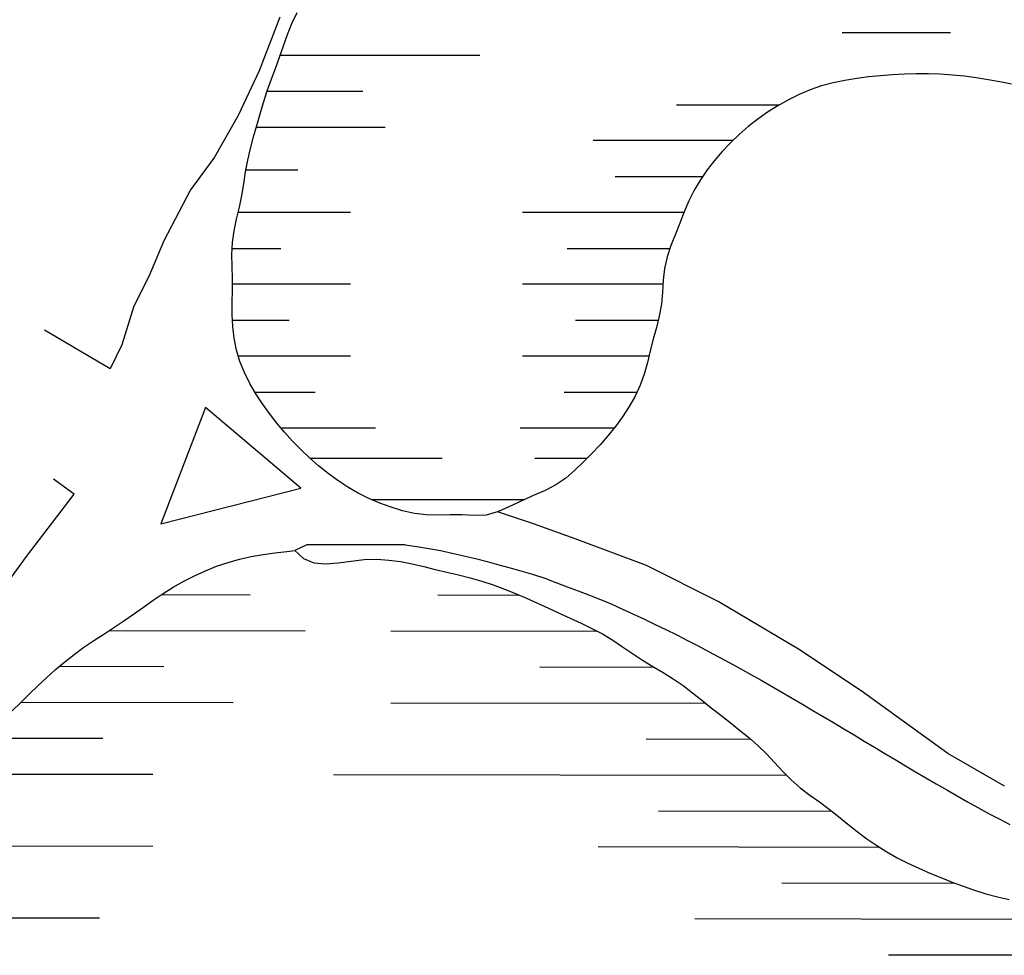
# Model space of a CAD drawing. Extents: x 11507 to 408766, y 22504 to 286037.
# Drawn here: x 266710 to 307820, y 179941 to 219010 of the extents above; entities that cross this region are included whole.
import ezdxf

# ---------------------------------------------------------------- set-up
doc = ezdxf.new("R2010")
doc.units = 0
doc.header["$LTSCALE"] = 500
doc.layers.add('2-0', color=7, linetype='CONTINUOUS')
doc.layers.add('3-0', color=7, linetype='CONTINUOUS')

msp = doc.modelspace()

# ---------------------------------------------------------------- linework, layer by layer
at = {"layer": '2-0', "color": 3, "linetype": 'CONTINUOUS'}
for p, q in [((278076.26, 218854.16), (278289.93, 219303.95)), ((277576.73, 219117.43), (276705.44, 216877.02)), ((277891.57, 218389.21), (278076.26, 218854.16)), ((277722.67, 217916.24), (277891.57, 218389.21)), ((277556.31, 217442.3), (277722.67, 217916.24)), ((277384.19, 216972.05), (277556.31, 217442.3)), ((276705.44, 216877.02), (275834.16, 215010.02)), ((277211.37, 216503.21), (277384.19, 216972.05)), ((302653.96, 216671.03), (302154.08, 216620.69)), ((303154.76, 216709.43), (302653.96, 216671.03)), ((303656.1, 216735.14), (303154.76, 216709.43)), ((304157.54, 216747.48), (303656.1, 216735.14)), ((304658.6, 216745.74), (304157.54, 216747.48)), ((305158.9, 216729.2), (304658.6, 216745.74)), ((305657.97, 216697.16), (305158.9, 216729.2)), ((306155.37, 216648.88), (305657.97, 216697.16)), ((277045.41, 216032.37), (277211.37, 216503.21)), ((300190.52, 216242.82), (299717.86, 216079.83)), ((300672.24, 216374.04), (300190.52, 216242.82)), ((301161.39, 216477.23), (300672.24, 216374.04)), ((301655.96, 216557.64), (301161.39, 216477.23)), ((302154.08, 216620.69), (301655.96, 216557.64)), ((306650.74, 216583.9), (306155.37, 216648.88)), ((307144.17, 216504.45), (306650.74, 216583.9)), ((307636.2, 216414.57), (307144.17, 216504.45)), ((308127.28, 216318.3), (307636.2, 216414.57)), ((276890.73, 215557.36), (277045.41, 216032.37)), ((299255.47, 215886.4), (298804.2, 215664.95)), ((299717.86, 216079.83), (299255.47, 215886.4)), ((276745.08, 215078.94), (276890.73, 215557.36)), ((298804.2, 215664.95), (298365.06, 215417.81)), ((275834.16, 215010.02), (274838.44, 213267.53)), ((276605.53, 214598.23), (276745.08, 215078.94)), ((297938.96, 215147.34), (297526.95, 214855.9)), ((298365.06, 215417.81), (297938.96, 215147.34)), ((276469.95, 214116.17), (276605.53, 214598.23)), ((297526.95, 214855.9), (297129.91, 214545.89)), ((296748.97, 214218.68), (296385.24, 213874.18)), ((297129.91, 214545.89), (296748.97, 214218.68)), ((276343.06, 213632.14), (276469.95, 214116.17)), ((296385.24, 213874.18), (296040.07, 213512.04)), ((276232.52, 213144.9), (276343.06, 213632.14)), ((296040.07, 213512.04), (295714.63, 213131.99)), ((274838.44, 213267.53), (273842.75, 211898.42)), ((276144.13, 212653.47), (276232.52, 213144.9)), ((295714.63, 213131.99), (295410.28, 212733.81)), ((276068.02, 212159.46), (276144.13, 212653.47)), ((295410.28, 212733.81), (295129.67, 212318.26)), ((275985.85, 211665.8), (276068.02, 212159.46)), ((295129.67, 212318.26), (294876.24, 211886.61)), ((273842.75, 211898.42), (272722.54, 209782.5)), ((294876.24, 211886.61), (294653.13, 211440.29)), ((275881.88, 211175.11), (275985.85, 211665.8)), ((294653.13, 211440.29), (294455.94, 210982.13)), ((275765.34, 210686.56), (275881.88, 211175.11)), ((294455.94, 210982.13), (294271.87, 210516.76)), ((275659.91, 210197.36), (275765.34, 210686.56)), ((294271.87, 210516.76), (294087.95, 210048.86)), ((275589.23, 209704.69), (275659.91, 210197.36)), ((272722.54, 209782.5), (272100.21, 208288.91)), ((275569.98, 209206.54), (275589.23, 209704.69)), ((294087.95, 210048.86), (293902.99, 209580.18)), ((293902.99, 209580.18), (293740.26, 209106.56)), ((275580.78, 208705.45), (275569.98, 209206.54)), ((293740.26, 209106.56), (293626.1, 208623.15)), ((275589.85, 208204.98), (275580.78, 208705.45)), ((293626.1, 208623.15), (293572.39, 208127.76)), ((272100.21, 208288.91), (271477.88, 207044.23)), ((275589.03, 207705.51), (275589.85, 208204.98)), ((293572.39, 208127.76), (293545.59, 207626.67)), ((275585.41, 207205.18), (275589.03, 207705.51)), ((293545.59, 207626.67), (293503.22, 207127.85)), ((275587.32, 206702.93), (275585.41, 207205.18)), ((271477.88, 207044.23), (270980.01, 205426.2)), ((293503.22, 207127.85), (293416.17, 206636.77)), ((275607.51, 206201.38), (275587.32, 206702.93)), ((293416.17, 206636.77), (293296.81, 206150.97)), ((270482.11, 204430.42), (267743.9, 206048.52)), ((275660.13, 205704.36), (275607.51, 206201.38)), ((293296.81, 206150.97), (293165.71, 205666.52)), ((275759.03, 205215.68), (275660.13, 205704.36)), ((293165.71, 205666.52), (293040.73, 205180.14)), ((270980.01, 205426.2), (270482.11, 204430.42)), ((275908.06, 204738.16), (275759.03, 205215.68)), ((293040.73, 205180.14), (292917.33, 204694.25)), ((276099.26, 204273.43), (275908.06, 204738.16)), ((292917.33, 204694.25), (292779.64, 204214.04)), ((276323.93, 203823.13), (276099.26, 204273.43)), ((292779.64, 204214.04), (292611.78, 203744.77)), ((276574.32, 203388.36), (276323.93, 203823.13)), ((292611.78, 203744.77), (292403.41, 203290.61)), ((276846.5, 202968.42), (276574.32, 203388.36)), ((292403.41, 203290.61), (292158.97, 202852.69)), ((274465.08, 202812.38), (272598.08, 197958.22)), ((278447.96, 199451.78), (274465.08, 202812.38)), ((277137.67, 202561.93), (276846.5, 202968.42)), ((292158.97, 202852.69), (291885.25, 202431.7)), ((277445.08, 202167.65), (277137.67, 202561.93)), ((291885.25, 202431.7), (291588.56, 202027.82)), ((277766.91, 201784.98), (277445.08, 202167.65)), ((291588.56, 202027.82), (291273.14, 201639.22)), ((278102.82, 201414.28), (277766.91, 201784.98)), ((291273.14, 201639.22), (290942.69, 201263.62)), ((278452.62, 201055.99), (278102.82, 201414.28)), ((278815.97, 200710.63), (278452.62, 201055.99)), ((290942.69, 201263.62), (290600.94, 200898.79)), ((279192.9, 200379.35), (278815.97, 200710.63)), ((290600.94, 200898.79), (290250.15, 200542.99)), ((279583.47, 200064.52), (279192.9, 200379.35)), ((290250.15, 200542.99), (289888.28, 200196.32)), ((268988.57, 199202.92), (268117.29, 199825.23)), ((279987.95, 199768.69), (279583.47, 200064.52)), ((289508.31, 199869.67), (289097.54, 199588.07)), ((289888.28, 200196.32), (289508.31, 199869.67)), ((272598.08, 197958.22), (278447.96, 199451.78)), ((280406.5, 199494.29), (279987.95, 199768.69)), ((280839.31, 199243.82), (280406.5, 199494.29)), ((289097.54, 199588.07), (288655.48, 199355.74)), ((266997.13, 196589.1), (268988.57, 199202.92)), ((281286.08, 199019), (280839.31, 199243.82)), ((281745.68, 198820.4), (281286.08, 199019)), ((288197.05, 199150.16), (287737.43, 198948.37)), ((288655.48, 199355.74), (288197.05, 199150.16)), ((282216.94, 198648.55), (281745.68, 198820.4)), ((282698.66, 198504.26), (282216.94, 198648.55)), ((287281.75, 198742.03), (286828.47, 198532.96)), ((287737.43, 198948.37), (287281.75, 198742.03)), ((283188.41, 198394.41), (282698.66, 198504.26)), ((283682.86, 198331.1), (283188.41, 198394.41)), ((284179.34, 198318.85), (283682.86, 198331.1)), ((284678.18, 198332.46), (284179.34, 198318.85)), ((285180.41, 198339.65), (284678.18, 198332.46)), ((285686.54, 198312.62), (285180.41, 198339.65)), ((286185.92, 198313.88), (285686.54, 198312.62)), ((286662.71, 198456.12), (286185.92, 198313.88)), ((286828.47, 198532.96), (286662.71, 198456.12)), ((288156.32, 197958.24), (286662.71, 198456.12)), ((289898.84, 197335.9), (288156.32, 197958.24)), ((292885.99, 196215.7), (289898.84, 197335.9)), ((278696.91, 197086.98), (278199.04, 196837.99)), ((282804.27, 197086.96), (278696.91, 197086.98)), ((282804.27, 197086.96), (283298.55, 197010.68)), ((283298.55, 197010.68), (283792.06, 196930.05)), ((283792.06, 196930.05), (284283.91, 196840.69)), ((264258.85, 192855.14), (266997.13, 196589.1)), ((275891.39, 196486.84), (276379.15, 196598.65)), ((276379.15, 196598.65), (276871.45, 196684.57)), ((276871.45, 196684.57), (277367.04, 196750.89)), ((277367.04, 196750.89), (277864.64, 196804.95)), ((277864.64, 196804.95), (278199.04, 196837.99)), ((278199.04, 196837.99), (278561.99, 196505.99)), ((284283.91, 196840.69), (284773.53, 196739.33)), ((284773.53, 196739.33), (285260.85, 196627.21)), ((285260.85, 196627.21), (285746.16, 196506.87)), ((274466.52, 195998.98), (274933.92, 196185.6)), ((274933.92, 196185.6), (275409.27, 196348.69)), ((275409.27, 196348.69), (275891.39, 196486.84)), ((278561.99, 196505.99), (278994.24, 196333.16)), ((278994.24, 196333.16), (279483.79, 196290.46)), ((279483.79, 196290.46), (280010.49, 196330.32)), ((280010.49, 196330.32), (280554.32, 196405.12)), ((280554.32, 196405.12), (281095.05, 196467.24)), ((281095.05, 196467.24), (281617.62, 196480.66)), ((281617.62, 196480.66), (282123.07, 196447.71)), ((282123.07, 196447.71), (282615.94, 196378.68)), ((282615.94, 196378.68), (283100.71, 196283.85)), ((283100.71, 196283.85), (283581.88, 196173.52)), ((283581.88, 196173.52), (284063.9, 196057.93)), ((285746.16, 196506.87), (286229.82, 196380.39)), ((286229.82, 196380.39), (286712.4, 196249.61)), ((286712.4, 196249.61), (287194.49, 196116.39)), ((287194.49, 196116.39), (287676.29, 195981.66)), ((295873.2, 194722.11), (292885.99, 196215.7)), ((273559.96, 195560.89), (274008.14, 195790.26)), ((274008.14, 195790.26), (274466.52, 195998.98)), ((284063.9, 196057.93), (284548.99, 195942.35)), ((284548.99, 195942.35), (285035.19, 195823.5)), ((285035.19, 195823.5), (285520.26, 195697.21)), ((285520.26, 195697.21), (286001.9, 195559.31)), ((287676.29, 195981.66), (288155.85, 195839.82)), ((288155.85, 195839.82), (288630.24, 195682.62)), ((272698.37, 195046.02), (273123.08, 195312.26)), ((273123.08, 195312.26), (273559.96, 195560.89)), ((286001.9, 195559.31), (286477.85, 195405.67)), ((286477.85, 195405.67), (286947.33, 195235.2)), ((288630.24, 195682.62), (289098.78, 195508.26)), ((289098.78, 195508.26), (289565.81, 195329.14)), ((289565.81, 195329.14), (290034.4, 195154.55)), ((272283.68, 194766.22), (272698.37, 195046.02)), ((286947.33, 195235.2), (287411.41, 195050.63)), ((287411.41, 195050.63), (287871.33, 194855.02)), ((290034.4, 195154.55), (290502.27, 194978.38)), ((290502.27, 194978.38), (290966.57, 194793.13)), ((271467.47, 194189.12), (271874.82, 194478.67)), ((271874.82, 194478.67), (272283.68, 194766.22)), ((287871.33, 194855.02), (288328.35, 194651.37)), ((288328.35, 194651.37), (288783.69, 194442.71)), ((290966.57, 194793.13), (291427.21, 194598.64)), ((291427.21, 194598.64), (291884.8, 194396.67)), ((299233.77, 192730.63), (295873.2, 194722.11)), ((271057.37, 193903.39), (271467.47, 194189.12)), ((288783.69, 194442.71), (289238.58, 194232.09)), ((289238.58, 194232.09), (289694.23, 194022.42)), ((291884.8, 194396.67), (292339.91, 194189.08)), ((292339.91, 194189.08), (292793.02, 193977.28)), ((270641.11, 193626.19), (271057.37, 193903.39)), ((289694.23, 194022.42), (290149.49, 193812.3)), ((290149.49, 193812.3), (290600, 193594.31)), ((292793.02, 193977.28), (293244.24, 193761.57)), ((293244.24, 193761.57), (293693.66, 193542.1)), ((269801.26, 193081.97), (270220.85, 193354.5)), ((270220.85, 193354.5), (270641.11, 193626.19)), ((290600, 193594.31), (291041.14, 193360.55)), ((291041.14, 193360.55), (291468.53, 193103.47)), ((293693.66, 193542.1), (294141.29, 193319.08)), ((294141.29, 193319.08), (294587.26, 193092.62)), ((269387.12, 192802.22), (269801.26, 193081.97)), ((291468.53, 193103.47), (291883.91, 192825.79)), ((291883.91, 192825.79), (292295.64, 192541.21)), ((294587.26, 193092.62), (295031.55, 192862.94)), ((295031.55, 192862.94), (295474.27, 192630.18)), ((268591.05, 192199.25), (268982.97, 192508.95)), ((268982.97, 192508.95), (269387.12, 192802.22)), ((292295.64, 192541.21), (292712.33, 192263.93)), ((295474.27, 192630.18), (295915.49, 192394.48)), ((301847.56, 190988.13), (299233.77, 192730.63)), ((268209.79, 191875.7), (268591.05, 192199.25)), ((292712.33, 192263.93), (293140.32, 192004.5)), ((293140.32, 192004.5), (293572.71, 191752.78)), ((295915.49, 192394.48), (296355.27, 192156.06)), ((296355.27, 192156.06), (296793.63, 191915.05)), ((267837.12, 191541.32), (268209.79, 191875.7)), ((293572.71, 191752.78), (293998.1, 191491.27)), ((296793.63, 191915.05), (297230.69, 191671.62)), ((297230.69, 191671.62), (297666.45, 191425.95)), ((267109.75, 190852.2), (267471.1, 191199.14)), ((267471.1, 191199.14), (267837.12, 191541.32)), ((293998.1, 191491.27), (294407.68, 191206.61)), ((294407.68, 191206.61), (294804.5, 190902.91)), ((297666.45, 191425.95), (298101.05, 191178.18)), ((298101.05, 191178.18), (298534.46, 190928.5)), ((266751.55, 190502.79), (267109.75, 190852.2)), ((294804.5, 190902.91), (295194.63, 190588.89)), ((298534.46, 190928.5), (298966.81, 190677.06)), ((305457.05, 188374.35), (301847.56, 190988.13)), ((266396.82, 190150.53), (266751.55, 190502.79)), ((295194.63, 190588.89), (295584.22, 190273.32)), ((298966.81, 190677.06), (299398.16, 190424.05)), ((299398.16, 190424.05), (299828.68, 190169.7)), ((295584.22, 190273.32), (295978.12, 189963.19)), ((295978.12, 189963.19), (296374.04, 189656.24)), ((299828.68, 190169.7), (300258.45, 189914.25)), ((296374.04, 189656.24), (296767.5, 189347.01)), ((300258.45, 189914.25), (300687.69, 189657.88)), ((300687.69, 189657.88), (301116.52, 189400.88)), ((296767.5, 189347.01), (297153.81, 189030.08)), ((301116.52, 189400.88), (301545.08, 189143.44)), ((301545.08, 189143.44), (301973.51, 188885.77)), ((297153.81, 189030.08), (297528.46, 188699.97)), ((297528.46, 188699.97), (297887.08, 188351.47)), ((301973.51, 188885.77), (302401.94, 188628.14)), ((297887.08, 188351.47), (298232.03, 187987.36)), ((302401.94, 188628.14), (302830.57, 188370.77)), ((302830.57, 188370.77), (303259.52, 188113.89)), ((307821.93, 187005.19), (305457.05, 188374.35)), ((298232.03, 187987.36), (298574.22, 187620.38)), ((303259.52, 188113.89), (303688.92, 187857.7)), ((298574.22, 187620.38), (298925.04, 187263.85)), ((303688.92, 187857.7), (304118.92, 187602.47)), ((304118.92, 187602.47), (304549.73, 187348.37)), ((298925.04, 187263.85), (299295.92, 186931.16)), ((304549.73, 187348.37), (304981.38, 187095.7)), ((304981.38, 187095.7), (305414.12, 186844.8)), ((299295.92, 186931.16), (299694.78, 186631.42)), ((305414.12, 186844.8), (305848.18, 186596.13)), ((299694.78, 186631.42), (300106.29, 186346.22)), ((300106.29, 186346.22), (300507.96, 186048.37)), ((305848.18, 186596.13), (306283.72, 186350.15)), ((306283.72, 186350.15), (306720.94, 186107.33)), ((300507.96, 186048.37), (300897.18, 185734.79)), ((306720.94, 186107.33), (307160.05, 185868.13)), ((307160.05, 185868.13), (307601.29, 185633.03)), ((300897.18, 185734.79), (301283.22, 185416.73)), ((301283.22, 185416.73), (301675.31, 185105.45)), ((307601.29, 185633.03), (308044.84, 185402.46)), ((301675.31, 185105.45), (302078.13, 184807.49)), ((302078.13, 184807.49), (302491.7, 184524.85)), ((302491.7, 184524.85), (302915.99, 184259.35)), ((302915.99, 184259.35), (303350.89, 184012.78)), ((303350.89, 184012.78), (303795.99, 183785.87)), ((303795.99, 183785.87), (304249.32, 183575.08)), ((304249.32, 183575.08), (304708.62, 183375.93)), ((304708.62, 183375.93), (305171.59, 183184.05)), ((305171.59, 183184.05), (305637.33, 182998.46)), ((305637.33, 182998.46), (306106.27, 182822.01)), ((306106.27, 182822.01), (306578.87, 182657.67)), ((306578.87, 182657.67), (307055.63, 182508.48)), ((307055.63, 182508.48), (307537.11, 182377.45)), ((307537.11, 182377.45), (308023.43, 182266))]:
    msp.add_line(p, q, dxfattribs=at)
at = {"layer": '2-0', "color": 4, "linetype": 'CONTINUOUS'}
for p, q in [((262267.39, 184515.9), (272267.41, 184502.77)), ((260331.02, 181518.43), (270037.25, 181505.69))]:
    msp.add_line(p, q, dxfattribs=at)
at = {"layer": '3-0', "color": 4, "linetype": 'CONTINUOUS'}
for p, q in [((305572.57, 218460.02), (301049.81, 218459.99)), ((277579.01, 217525.02), (285927.73, 217525.07)), ((277048.95, 216024.99), (281030.42, 216025.04)), ((294135.22, 215459.93), (298429.94, 215459.95)), ((276590.45, 214525), (281965.34, 214525.03)), ((296465.85, 213959.97), (290656.16, 213959.92)), ((276167.17, 212742.41), (278320.95, 212742.41)), ((291569.43, 212459.94), (295220.12, 212459.96)), ((280523.38, 210959.83), (275833.47, 210959.81)), ((294451.65, 210959.96), (287698.98, 210959.88)), ((275578.97, 209459.8), (277609.75, 209459.83)), ((289568.98, 209459.9), (293863.43, 209459.93)), ((280523.4, 207959.84), (275586.6, 207959.82)), ((293554.03, 207959.92), (287699.01, 207959.89)), ((275600.25, 206459.81), (277957.64, 206459.82)), ((289916.87, 206459.9), (293370.09, 206459.94)), ((280523.43, 204959.84), (275840.46, 204959.81)), ((292981.79, 204959.93), (287699.03, 204959.88)), ((276534.98, 203459.81), (279044.83, 203459.82)), ((289438.47, 203459.91), (292465.02, 203459.93)), ((281567.13, 201959.85), (277626.4, 201959.83)), ((287797.41, 201959.89), (287612, 201959.89)), ((291535.87, 201959.92), (287699.05, 201959.89)), ((278820.01, 200705.81), (284350.38, 200705.81)), ((288220.83, 200705.81), (290414.25, 200705.82)), ((287797.43, 198959.89), (281416.11, 198959.84)), ((272632.32, 195002.31), (276329.33, 194997.44)), ((284165.45, 194987.13), (287570.46, 194982.66)), ((270453.52, 193505.16), (278627.32, 193494.41)), ((282206.66, 193489.72), (290809.81, 193478.41)), ((268359.72, 192007.9), (272726.46, 192002.17)), ((288422.22, 191981.53), (293187.04, 191975.28)), ((266757.08, 190510.02), (275628.15, 190498.35)), ((282202.72, 190489.71), (295345.18, 190472.45)), ((265316.72, 189011.9), (270186.49, 189005.51)), ((292872.32, 188975.7), (297222.66, 188969.97)), ((264074.41, 187513.53), (272271.32, 187502.77)), ((279812.41, 187492.86), (298724.55, 187468)), ((293380.3, 185975.03), (300610.7, 185965.51)), ((262267.39, 184515.9), (272267.41, 184502.77)), ((290865.35, 184478.33), (302583.19, 184462.92)), ((298532.03, 182968.25), (305747.65, 182958.76)), ((294904.26, 181473.02), (313279.79, 181448.83)), ((302991.25, 179962.38), (319259.9, 179940.96))]:
    msp.add_line(p, q, dxfattribs=at)

doc.saveas('drawing.dxf')
